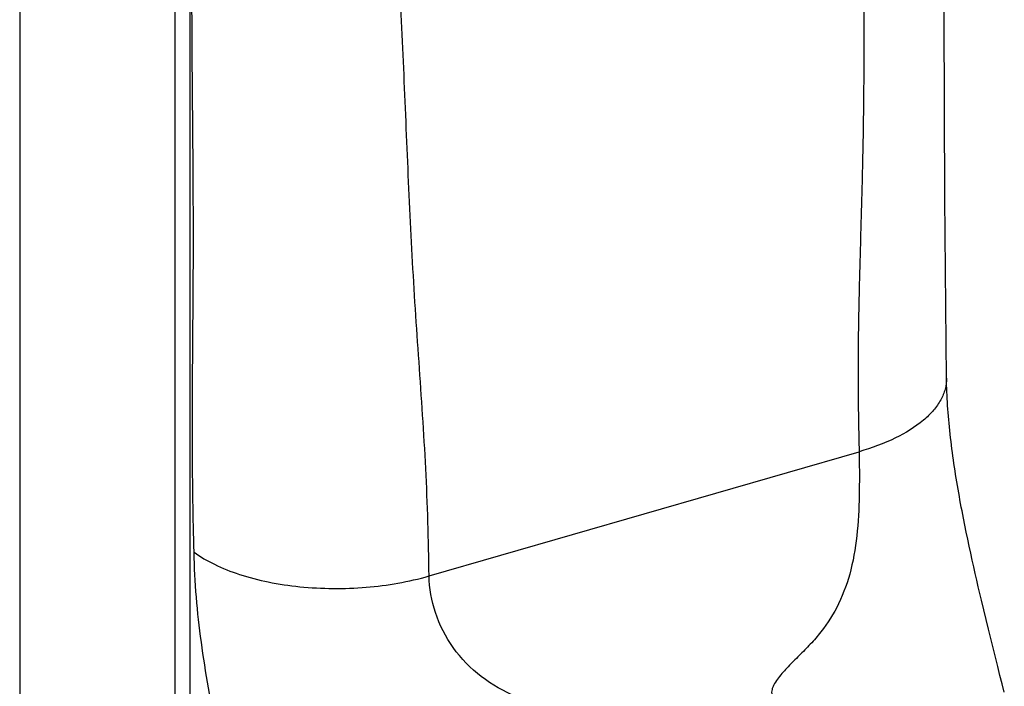
# Model space of a CAD drawing. Units: millimetres. Extents: x -80 to 420, y 0 to 377.
# Drawn here: x 19 to 50, y 193 to 214 of the extents above; entities that cross this region are included whole.
import ezdxf

# ---------------------------------------------------------------- set-up
doc = ezdxf.new("R2010")
doc.units = ezdxf.units.MM
doc.header["$LTSCALE"] = 23.1
doc.layers.add('COMPONENTI_DI_ASSIEME', color=7, linetype='CONTINUOUS')

msp = doc.modelspace()

# ---------------------------------------------------------------- linework, layer by layer
at = {"layer": 'COMPONENTI_DI_ASSIEME', "color": 7, "linetype": 'Continuous'}
for p, q in [((18.66, 233.144), (18.66, 140.188)), ((23.549, 229.08), (23.549, 136.336)), ((24.021, 228.729), (24.021, 136.151)), ((47.851, 202.82), (47.849, 202.934)), ((47.849, 202.934), (47.849, 202.932)), ((48.427, 198.304), (48.383, 198.528)), ((48.473, 198.081), (48.427, 198.304)), ((48.518, 197.86), (48.473, 198.081)), ((48.565, 197.641), (48.518, 197.86)), ((48.612, 197.424), (48.565, 197.641)), ((48.659, 197.208), (48.612, 197.424)), ((48.707, 196.995), (48.659, 197.208)), ((48.755, 196.782), (48.707, 196.995)), ((48.803, 196.571), (48.755, 196.782)), ((48.851, 196.362), (48.803, 196.571)), ((48.9, 196.154), (48.851, 196.362)), ((48.949, 195.947), (48.9, 196.154)), ((49.022, 195.639), (48.949, 195.947)), ((49.096, 195.333), (49.022, 195.639)), ((49.17, 195.032), (49.096, 195.333)), ((49.243, 194.735), (49.17, 195.032)), ((49.316, 194.44), (49.243, 194.735)), ((49.39, 194.146), (49.316, 194.44)), ((49.463, 193.857), (49.39, 194.146)), ((49.534, 193.578), (49.463, 193.857)), ((49.603, 193.309), (49.534, 193.578)), ((49.671, 193.047), (49.603, 193.309))]:
    msp.add_line(p, q, dxfattribs=at)
at = {"layer": 'COMPONENTI_DI_ASSIEME', "color": 9, "linetype": 'Continuous'}
msp.add_line((31.554, 196.707), (45.098, 200.617), dxfattribs=at)
at = {"layer": 'COMPONENTI_DI_ASSIEME', "color": 7, "linetype": 'Continuous'}
for points in [[(47.849, 202.932), (47.793, 208.6), (47.78, 214.289), (47.728, 219.731), (47.717, 224.875), (47.706, 229.834), (47.682, 234.312)], [(48.383, 198.528), (48.339, 198.755), (48.317, 198.869), (48.296, 198.983), (48.275, 199.098), (48.255, 199.212), (48.235, 199.327), (48.215, 199.442), (48.195, 199.556), (48.176, 199.671), (48.157, 199.787), (48.139, 199.902), (48.121, 200.017), (48.103, 200.133), (48.086, 200.248), (48.07, 200.363), (48.054, 200.479), (48.038, 200.594), (48.023, 200.71), (48.008, 200.825), (47.994, 200.94), (47.981, 201.055), (47.968, 201.169), (47.956, 201.283), (47.944, 201.397), (47.933, 201.511), (47.922, 201.624), (47.913, 201.736), (47.903, 201.848), (47.895, 201.959), (47.887, 202.07), (47.88, 202.18), (47.873, 202.289), (47.868, 202.397), (47.862, 202.505), (47.858, 202.611), (47.854, 202.716), (47.851, 202.82)]]:
    msp.add_lwpolyline(points, dxfattribs=at)
at = {"layer": 'COMPONENTI_DI_ASSIEME', "color": 9, "linetype": 'Continuous'}
for points, knots in [([(45.534, 231.583), (45.522, 230.938), (45.507, 229.649), (45.494, 227.714), (45.463, 225.776), (45.411, 223.836), (45.346, 221.894), (45.275, 219.31), (45.254, 216.73), (45.251, 214.154), (45.245, 212.222), (45.221, 210.287), (45.172, 208.348), (45.115, 206.407), (45.068, 204.47), (45.057, 202.54), (45.086, 201.257), (45.098, 200.617)], [0, 0, 0, 0, 0.062487, 0.124906, 0.187441, 0.250142, 0.31293, 0.375636, 0.500532, 0.562834, 0.625171, 0.687649, 0.750315, 0.813045, 0.875679, 0.938013, 1, 1, 1, 1]), ([(31.554, 196.707), (31.543, 197.273), (31.523, 198.401), (31.456, 200.089), (31.353, 201.769), (31.199, 204.001), (31.007, 206.797), (30.863, 210.162), (30.747, 212.97), (30.629, 215.212), (30.521, 216.888), (30.398, 218.56), (30.278, 220.232), (30.17, 221.907), (30.11, 223.026), (30.082, 223.587)], [0, 0, 0, 0, 0.063044, 0.125792, 0.188225, 0.250512, 0.375191, 0.500455, 0.625811, 0.688332, 0.750682, 0.812904, 0.875139, 0.93749, 1, 1, 1, 1]), ([(24.151, 197.456), (24.139, 197.997), (24.114, 199.075), (24.096, 200.685), (24.1, 202.283), (24.115, 204.404), (24.139, 207.062), (24.119, 210.262), (24.088, 213.467), (24.08, 216.662), (24.118, 219.845), (24.132, 221.963), (24.132, 223.023)], [0, 0, 0, 0, 0.063486, 0.126488, 0.188915, 0.251053, 0.375387, 0.500748, 0.626474, 0.751532, 0.875595, 1, 1, 1, 1]), ([(47.849, 202.932), (47.851, 202.817), (47.821, 202.578), (47.677, 202.232), (47.441, 201.901), (46.987, 201.462), (46.204, 200.99), (45.491, 200.73), (45.098, 200.617)], [0, 0, 0, 0, 0.090396, 0.185948, 0.29072, 0.407355, 0.679168, 1, 1, 1, 1]), ([(45.098, 200.617), (45.105, 200.213), (45.113, 199.381), (45.065, 198.137), (44.882, 196.926), (44.501, 195.841), (44.017, 195.075), (43.567, 194.556), (43.27, 194.26), (43.036, 194.026), (42.866, 193.853), (42.705, 193.68), (42.558, 193.506), (42.451, 193.356), (42.386, 193.233), (42.352, 193.14), (42.338, 193.046), (42.357, 192.95), (42.421, 192.874), (42.462, 192.823), (42.483, 192.798)], [0, 0, 0, 0, 0.139426, 0.287134, 0.429843, 0.560519, 0.681359, 0.739904, 0.797662, 0.826073, 0.854019, 0.881321, 0.90771, 0.932754, 0.94459, 0.955852, 0.966559, 0.977131, 0.988605, 1, 1, 1, 1]), ([(29.856, 179.384), (29.746, 179.472), (29.545, 179.637), (29.242, 179.909), (28.926, 180.272), (28.554, 180.792), (28.136, 181.514), (27.68, 182.481), (27.295, 183.487), (26.956, 184.493), (26.666, 185.385), (26.377, 186.297), (26.028, 187.432), (25.503, 189.233), (24.872, 191.703), (24.34, 194.593), (24.171, 196.51), (24.151, 197.456)], [0, 0, 0, 0, 0.021924, 0.040478, 0.063258, 0.096748, 0.139881, 0.19289, 0.26305, 0.307356, 0.35815, 0.409118, 0.456195, 0.542958, 0.701224, 0.852664, 1, 1, 1, 1]), ([(24.151, 197.456), (24.352, 197.308), (24.816, 197.039), (25.605, 196.729), (26.509, 196.498), (27.84, 196.3), (29.552, 196.29), (30.91, 196.521), (31.554, 196.707)], [0, 0, 0, 0, 0.097969, 0.209218, 0.331937, 0.463189, 0.73682, 1, 1, 1, 1]), ([(39.166, 191.84), (39.133, 191.862), (39.067, 191.907), (38.965, 191.983), (38.837, 192.038), (38.644, 192.1), (38.386, 192.156), (38.07, 192.207), (37.75, 192.248), (37.325, 192.294), (36.794, 192.346), (36.158, 192.415), (35.318, 192.557), (34.29, 192.86), (33.165, 193.489), (32.271, 194.405), (31.707, 195.513), (31.563, 196.316), (31.554, 196.707)], [0, 0, 0, 0, 0.011796, 0.024117, 0.038233, 0.053469, 0.085244, 0.117527, 0.149856, 0.182118, 0.246394, 0.310463, 0.374574, 0.502924, 0.631143, 0.758332, 0.882372, 1, 1, 1, 1])]:
    msp.add_open_spline(points, degree=3, knots=knots, dxfattribs=at)

doc.saveas('drawing.dxf')
